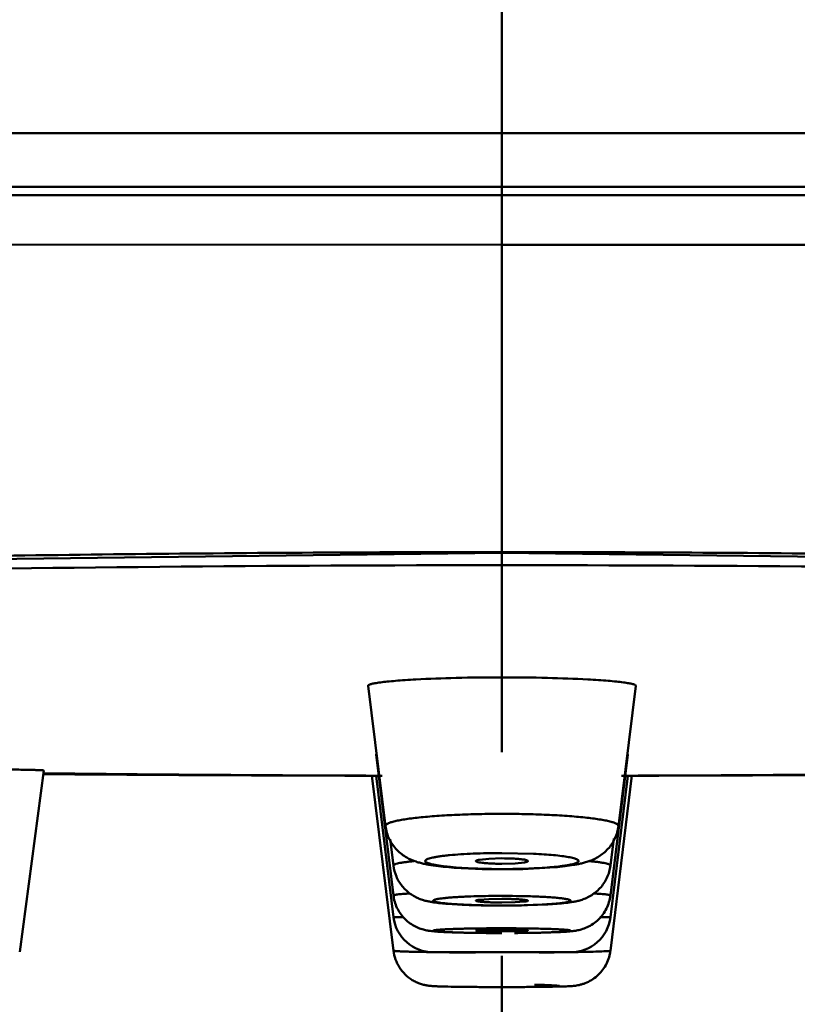
# Model space of a CAD drawing. Units: inches. Extents: x -40.3 to 39.2, y -10.1 to 67.4.
# Drawn here: x 7.9 to 8.3, y 51.3 to 51.8 of the extents above; entities that cross this region are included whole.
import ezdxf

# ---------------------------------------------------------------- set-up
doc = ezdxf.new("R2010")
doc.units = ezdxf.units.IN
doc.header["$LTSCALE"] = 1.21
doc.header["$MEASUREMENT"] = 0
doc.header["$PDMODE"] = 3
doc.header["$PDSIZE"] = 0.3125
doc.linetypes.add('CENTER', pattern=[0.6, 0.375, -0.075, 0.075, -0.075])
doc.layers.get('0').update_dxf_attribs({"linetype": 'CONTINUOUS'})
doc.layers.get('Defpoints').update_dxf_attribs({"linetype": 'CONTINUOUS'})
for name, color, linetype in [('Y2002-001-SHANGWAIKE_13', 7, 'CONTINUOUS'), ('Y2002-002--ZHUANGSHIBAN_8', 7, 'CONTINUOUS'), ('Y2002-004--MIANBAN_2', 7, 'CONTINUOUS'), ('Y2002-005--CHUSHUIWANG_2', 7, 'CONTINUOUS')]:
    doc.layers.add(name, color=color, linetype=linetype)
doc.styles.get("Standard").update_dxf_attribs({"font": 'cordiab.ttf', "height": 0.8})
doc.dimstyles.get("Standard").update_dxf_attribs({"dimtxt": 0.15625, "dimasz": 0.1875, "dimexe": 0.18, "dimexo": 0.0625, "dimgap": 0.09, "dimtad": 0, "dimtih": 1, "dimtoh": 1, "dimzin": 4, "dimdsep": 46, "dimtxsty": 'Standard', "dimcen": 0.09, "dimadec": 0, "dimazin": 0, "dimtp": 0.01, "dimtm": 0.01, "dimtfac": 1, "dimtofl": 0, "dimtmove": 0, "dimatfit": 3, "dimfxl": 1, "dimtolj": 1, "dimtzin": 4, "dimarcsym": 0})

# ---------------------------------------------------------------- blocks, each defined once
blk = doc.blocks.new('_Dot')
at = {"color": 0, "linetype": 'ByBlock', "lineweight": -2}
blk.add_line((-0.5, 0), (-1, 0), dxfattribs=at)
at = {"color": 0, "linetype": 'ByBlock', "const_width": 0.5}
blk.add_lwpolyline([(-0.25, 0, 1), (0.25, 0, 1)], format="xyb", close=True, dxfattribs=at)
blk = doc.blocks.new('*D0')
at = {"color": 0, "lineweight": -2, "transparency": 16777216}
for p, q in [((4.22702257317324, 51.60169755898973), (4.22702257317324, 47.60271861932097)), ((12.05830650042676, 51.60169755898973), (12.05830650042676, 47.60271861932097)), ((4.52702257317324, 48.10271861932097), (6.993580726284643, 48.10271861932097)), ((11.75830650042676, 48.10271861932097), (9.291748347315357, 48.10271861932097))]:
    blk.add_line(p, q, dxfattribs=at)
at = {"layer": 'Defpoints', "color": 0, "transparency": 16777216}
for p in [(4.22702257317324, 51.73919755898973), (12.05830650042676, 51.73919755898973), (12.05830650042676, 48.10271861932097)]:
    blk.add_point(p, dxfattribs=at)
at = {"color": 0, "lineweight": -2, "transparency": 16777216, "xscale": 0.3, "yscale": 0.3, "zscale": 0.3, "rotation": 180}
blk.add_blockref('_Dot', (4.22702257317324, 48.10271861932097), dxfattribs=at)
at = {"color": 0, "lineweight": -2, "transparency": 16777216, "xscale": 0.3, "yscale": 0.3, "zscale": 0.3}
blk.add_blockref('_Dot', (12.05830650042676, 48.10271861932097), dxfattribs=at)
at = {"color": 0, "lineweight": 50, "transparency": 16777216, "insert": (8.1426645368, 48.10271861932097), "char_height": 0.8, "attachment_point": 5}
blk.add_mtext('\\A1;{\\H1.25x;199}', dxfattribs=at)

msp = doc.modelspace()

# ---------------------------------------------------------------- linework, layer by layer
at = {"linetype": 'CENTER', "lineweight": 50}
msp.add_line((8.142664536749999, 54.31019116253538), (8.142664536749999, 50.11274401184301), dxfattribs=at)
at = {"layer": 'Y2002-001-SHANGWAIKE_13', "color": 7, "linetype": 'Continuous', "lineweight": 50}
for p, q in [((8.1426643721, 51.6992334918), (8.1426643735, 51.6728665768)), ((8.1426640881, 51.6728665775), (8.1426642111, 51.668766586))]:
    msp.add_line(p, q, dxfattribs=at)
for points in [[(4.9799410071, 51.673747943), (5.1900207636, 51.6735484519), (5.4534060381, 51.6728935154), (5.7530760302, 51.6719673886), (6.0835105236, 51.6709871966), (6.4413882287, 51.6701333334), (6.8256373368, 51.6695117034), (7.237995114299999, 51.66911954859999), (7.681768592, 51.6688668311), (8.1426642111, 51.668766586)], [(8.1426643644, 51.6687665859), (8.5751365016, 51.6688558195), (9.000940833, 51.6690858107), (9.4049103832, 51.669447203), (9.788000888, 51.6700243317), (10.1502187787, 51.6708484414), (10.4898674517, 51.671835257), (10.802776316, 51.6728074374), (11.0815784211, 51.6735231064), (11.3053883916, 51.6737479379)]]:
    msp.add_lwpolyline(points, dxfattribs=at)
for points, knots in [([(4.9528035341, 51.69567114), (5.0621710851, 51.6956548096), (5.2328713541, 51.6959066961), (5.467873774199999, 51.6963117865), (5.6598134486, 51.6966382484), (5.8580370732, 51.6970780712), (6.1294163301, 51.6977302851), (6.4732878563, 51.6982499299), (6.8191341724, 51.6986416585), (7.0971759688, 51.6988477963), (7.375826927, 51.6990209697), (7.7243437711, 51.69917021609999), (8.0032069068, 51.699238593), (8.1426643721, 51.6992334918)], [0, 0, 0, 0, 0.1028578979, 0.1605400849, 0.2210152258, 0.2833734019, 0.3469657188, 0.4762424769, 0.6067777126, 0.6722271606, 0.7377350461, 0.8688431673999999, 1, 1, 1, 1]), ([(8.1426643721, 51.6992334918), (8.2123968136, 51.69923758180001), (8.3518575775, 51.6992134646), (8.630727472, 51.6991461646), (8.9791089628, 51.6989872292), (9.3272510416, 51.69875563359999), (9.605288079600001, 51.6984943193), (9.8130703695, 51.6982374679), (10.0198267995, 51.6979217147), (10.2248929718, 51.6975617534), (10.4272713208, 51.6971302783), (10.6254718272, 51.6967239545), (10.8173971058, 51.6963646414), (11.0002745605, 51.6959968663), (11.1710018062, 51.695724309), (11.2803906227, 51.6956624484), (11.3325255394, 51.69567114)], [0, 0, 0, 0, 0.0655818972, 0.1311599203, 0.2622712885, 0.3932274048, 0.4585803039, 0.5237593978, 0.5886424317, 0.6530306104, 0.7166201204000001, 0.7789754504999999, 0.8394344165000001, 0.8971221308, 0.9509682048, 1, 1, 1, 1]), ([(4.9794610752, 51.6769579797), (5.0313833759, 51.6769586066), (5.140317747799999, 51.676890163), (5.3102412355, 51.6765865588), (5.492091260800001, 51.67618052850001), (5.6827236961, 51.67568367600001), (5.8794334316, 51.6751844967), (6.08016434, 51.6747115021), (6.2834609326, 51.6742455355), (6.4539912546, 51.6739707754), (6.5910062834, 51.6737858386), (6.728486337000001, 51.6736078339), (6.9005872263, 51.6734105642), (7.1073131079, 51.6732466079), (7.3832682565, 51.6730723895), (7.7284048434, 51.672916421), (8.0045617614, 51.6728714309), (8.1426640881, 51.6728665775)], [0, 0, 0, 0, 0.04924335110000001, 0.1033138525, 0.1611564657, 0.2217111873, 0.284111152, 0.3477174926, 0.4120858427, 0.4769190843, 0.5094494414, 0.5420316515, 0.607305915, 0.6726708287000001, 0.7380914967000001, 0.8690231118, 1, 1, 1, 1]), ([(8.1426644874, 51.6728665774), (8.280743471900001, 51.6728678022), (8.5568533394, 51.6729199419), (8.901930095700001, 51.6730682655), (9.1778370104, 51.6732498182), (9.384525889199999, 51.67340823520001), (9.59089148, 51.6736221135), (9.7966984841, 51.6739486424), (10.0015482686, 51.67425522609999), (10.204822516, 51.6746739829), (10.4055857927, 51.67518361939999), (10.6023754824, 51.6756904287), (10.7931363912, 51.6761731395), (10.9750801194, 51.6766004633), (11.1450821023, 51.6768851607), (11.2540448055, 51.6769548897), (11.3059848033, 51.67695749310001)], [0, 0, 0, 0, 0.1309498939, 0.2618541702, 0.3272602883, 0.3926116451, 0.4578716512, 0.5229712121, 0.5877929676, 0.6521451488000001, 0.7157507001000001, 0.7781913424, 0.8387751025, 0.8966631023999999, 0.9507416916, 1, 1, 1, 1])]:
    msp.add_open_spline(points, degree=3, knots=knots, dxfattribs=at)
at = {"layer": 'Y2002-002--ZHUANGSHIBAN_8', "color": 7, "linetype": 'Continuous', "lineweight": 50}
for p, q in [((8.142665022100001, 51.6444472283), (8.1426644824, 51.668766586)), ((7.6255057926, 51.6446044129), (8.1426644639, 51.6444473538)), ((8.1426644639, 51.6444473538), (8.6513774889, 51.6445996384)), ((8.1426644639, 51.6444473538), (8.1426644709, 51.4935199481)), ((8.1426648093, 51.4932086725), (8.1426647997, 51.4935211857))]:
    msp.add_line(p, q, dxfattribs=at)
for points in [[(5.698369254199999, 51.4297771762), (6.0290502136, 51.4322413383), (6.4104280125, 51.440718768), (6.822553639, 51.4553836116), (7.2571345031, 51.4731332187), (7.705551491900001, 51.4877086579), (8.1426645981, 51.4932086725)], [(8.1426648093, 51.4932086725), (8.578305671699999, 51.4877439858), (9.026748384600001, 51.4731895547), (9.4613937061, 51.45543914020001), (9.8736149593, 51.44075672859999), (10.2551140393, 51.4322584234), (10.5869598221, 51.4297771763)]]:
    msp.add_lwpolyline(points, dxfattribs=at)
for points, knots in [([(6.7839842009, 51.4539538859), (6.838017201900001, 51.4561051222), (6.947094979, 51.46059305510001), (7.112089986799999, 51.4675250518), (7.2797237166, 51.4743144905), (7.5072856906, 51.4827237746), (7.7369894643, 51.4893201356), (7.9682390853, 51.4928904666), (8.084473265, 51.493521116), (8.142664607999999, 51.4935211856)], [0, 0, 0, 0, 0.1193408478, 0.2409291445, 0.3644517502, 0.4895972446, 0.7434826241, 0.8715765062, 1, 1, 1, 1]), ([(8.1426647997, 51.4935211857), (8.2011927185, 51.49352212350001), (8.318097381900001, 51.4928836171), (8.493055355700001, 51.4901629085), (8.6670733411, 51.4859186364), (8.8396988059, 51.4804503685), (9.0104898656, 51.4741287335), (9.2333144126, 51.4650741059), (9.3991534636, 51.4580081008), (9.5087870675, 51.453657625)], [0, 0, 0, 0, 0.1284622609, 0.2565908239, 0.3840542758, 0.5105216564, 0.6356720836, 0.7591770713, 1, 1, 1, 1])]:
    msp.add_open_spline(points, degree=3, knots=knots, dxfattribs=at)
at = {"layer": 'Y2002-004--MIANBAN_2', "color": 7, "linetype": 'Continuous', "lineweight": 50}
for p, q in [((8.1426644576, 51.4932086707), (8.1426642652, 51.48709051140001)), ((8.1426645249, 51.4320055881), (8.1426645232, 51.48708862270001)), ((8.0823376915, 51.38369810020001), (8.0808452102, 51.3837031007)), ((8.0838994237, 51.3836929903), (8.0823376915, 51.38369810020001)), ((8.2014296498, 51.3836929903), (8.202991382, 51.38369810020001)), ((8.202991382, 51.38369810020001), (8.2044838634, 51.3837031007))]:
    msp.add_line(p, q, dxfattribs=at)
for centre, radius, start, end in [((8.160073067799999, 73.9973502585), 22.6137859465, 269.385528697, 269.799262664), ((8.1568025146, 83.5288833975), 32.1453041187, 269.5735841066, 269.8646065228), ((8.1252559097, 73.99736968170001), 22.6138053699, 270.2007374071001, 270.614473251), ((8.1285264854, 83.5289051627), 32.145325884, 270.1353935166, 270.4264173561)]:
    msp.add_arc(centre, radius, start, end, dxfattribs=at)
for points, knots in [([(5.717462666699999, 51.4283587783), (5.758122911, 51.4283587267), (5.841291302799999, 51.42857495720001), (5.968710193300001, 51.4295868972), (6.1013558874, 51.4313320206), (6.238907322699999, 51.4338488349), (6.381030991499999, 51.43717712399999), (6.527380956900001, 51.44133467020001), (6.6776013574, 51.4462826592), (6.8313297655, 51.4518957068), (6.988201096699999, 51.4579502201), (7.2025746103, 51.46630531970001), (7.475578129700001, 51.4762286317), (7.8074528212, 51.4848852354), (8.0305691371, 51.4870940833), (8.1426645233, 51.48709051140001)], [0, 0, 0, 0, 0.0502790161, 0.102842876, 0.1575659414, 0.2143174356, 0.2729618275, 0.3333584535, 0.3953609206, 0.4588192569, 0.5235799799, 0.5894867970000001, 0.7241074083, 0.8613868209000001, 1, 1, 1, 1]), ([(8.1426645232, 51.48709051220001), (8.2547601024, 51.4870940842), (8.4778768202, 51.4848852438), (8.8097521623, 51.4762285399), (9.0827561949, 51.46630534810001), (9.2971300126, 51.4579501293), (9.4540012931, 51.451895617), (9.6077293704, 51.4462826326), (9.7579490832, 51.4413346118), (9.9042983167, 51.4371771252), (10.0464214729, 51.4338488356), (10.1839727822, 51.4313320299), (10.3166185596, 51.4295868936), (10.444037604, 51.4285749613), (10.5272061084, 51.4283587239), (10.56786641, 51.4283587779)], [0, 0, 0, 0, 0.138613416, 0.2758930847, 0.4105140059, 0.4764208816, 0.5411816141, 0.6046398172, 0.666641994, 0.7270381925, 0.7856823931, 0.8424338704000001, 0.8971569860999999, 0.9497209137, 1, 1, 1, 1])]:
    msp.add_open_spline(points, degree=3, knots=knots, dxfattribs=at)
at = {"layer": 'Y2002-005--CHUSHUIWANG_2', "color": 7, "linetype": 'Continuous', "lineweight": 50}
for p, q in [((8.0854287628, 51.3589040076), (8.0769098947, 51.4278988003)), ((8.1999003107, 51.3589040076), (8.2084192188, 51.4278991243)), ((8.0893615037, 51.3248661321), (8.0808479106, 51.3941609079)), ((8.1959675699, 51.3248661321), (8.204481162, 51.39416090020001)), ((7.9057210531, 51.2972254268), (7.9175820256, 51.3862552829)), ((8.089361114199999, 51.2977715935), (8.0788016128, 51.3837585358)), ((8.0893609911, 51.3142673298), (8.0808406639, 51.38365982640001)), ((8.0823721328, 51.38365982640001), (8.0808406639, 51.38365982640001)), ((8.195967959299999, 51.2977715935), (8.2065274608, 51.3837585358)), ((8.1959680824, 51.3142673298), (8.2044884097, 51.38365982640001)), ((8.2044884097, 51.38365982640001), (8.2029569408, 51.38365982640001)), ((8.0893629795, 51.3395311719), (8.0877690041, 51.3524809588)), ((8.1959660941, 51.3395311719), (8.1976171024, 51.3529443061)), ((8.1426645368, 51.3457309709), (8.1581416599, 51.3453835032)), ((8.1362187305, 51.34294542430001), (8.1315957022, 51.3424608824)), ((8.1426645368, 51.3431275779), (8.1362187305, 51.34294542430001)), ((8.1426645368, 51.3404526369), (8.1491103431, 51.3406347905)), ((8.1491103431, 51.3406347905), (8.1537333714, 51.3411193325)), ((8.1687678108, 51.3387517143), (8.1556183717, 51.3379680674)), ((8.129687341799999, 51.3379685604), (8.1192188714, 51.3385349583)), ((8.1230637521, 51.3203310084), (8.1162779881, 51.32073692100001)), ((8.1362187305, 51.3230904767), (8.1315957022, 51.3227671204)), ((8.1426645368, 51.3232120359), (8.1362187305, 51.3230904767)), ((8.1426645368, 51.3214269292), (8.1491103431, 51.3215484884)), ((8.1491103431, 51.3215484884), (8.1537333714, 51.32187184470001)), ((8.162360494400001, 51.32040650939999), (8.1491980424, 51.32000873680001)), ((8.1651863725, 51.3204816472), (8.155297362799999, 51.3200798283)), ((8.0893609911, 51.3142673298), (8.0942898525, 51.3142673298)), ((8.1907940813, 51.3142673298), (8.1959680824, 51.3142673298)), ((8.1315957022, 51.3078228643), (8.129870384, 51.3075971487)), ((8.1426645368, 51.3080454576), (8.1315957022, 51.3078228643)), ((8.1426645368, 51.30715236029999), (8.1537333714, 51.3073749536)), ((8.1537333714, 51.3073749536), (8.1554586799, 51.3075970038)), ((8.108899725499999, 51.2969814163), (8.176429348, 51.2969814163)), ((8.1951582811, 51.2976120467), (8.195965684099999, 51.2977715936))]:
    msp.add_line(p, q, dxfattribs=at)
for centre, radius, start, end in [((8.142616738400001, 50.9931523701), 0.3525786041, 89.9922325194, 91.203905978), ((8.1426306301, 51.7064543244), 0.3687130144, 267.9882777197, 270.0052688141), ((8.1426640397, 51.71134328319999), 0.3736019716, 270.0000761435, 271.1618035059), ((8.1427123352, 51.6904278446), 0.3525786039, 269.9922325192, 271.2039059784), ((8.1432609213, 51.68470719720001), 0.3469592637, 271.1524422196, 272.0411028175), ((8.1426242071, 50.8511181678), 0.4735565783, 89.99512050110002, 90.78563630200001), ((8.1427228428, 50.8662942179), 0.4583805301, 88.2549358953, 90.0072880238), ((8.1426749709, 51.8152548674), 0.4953386815, 269.9987930453, 270.7662712053), ((8.142704866399999, 51.7935207972), 0.4735565781, 269.9951205009, 270.7856363021), ((8.1434655875, 51.7639349462), 0.4440127887, 270.7528230847, 271.5269628758), ((8.1088992861, 51.31666645569999), 0.0196850394, 187.0003609885, 270.0012789681), ((8.1764297875, 51.31666645569999), 0.0196850394, 269.9987210319, 352.9996390115), ((8.1363119992, 51.85384083029999), 0.5473795221, 268.2216748888, 268.8666270866), ((8.142631116699999, 50.3597839355), 0.9489933479000001, 89.99798224979999, 90.36822173879999), ((8.1427239601, 50.3931937175), 0.9155835673, 89.1230097769, 90.00371861549999), ((8.1428935663, 50.9902379953), 0.3178075449, 88.9057832665, 90.04129047459999), ((8.1449062313, 52.025009767), 0.7185801671, 270.3102143252, 271.3692967442), ((8.146353794400001, 51.972097476), 0.665666051, 270.6468378859, 271.4170183996), ((8.1382380335, 53.51029247029999), 2.2134361025, 269.421470575, 269.6426650853), ((8.1411604335, 53.9382427485), 2.641396296, 269.637168998, 269.7515502775), ((8.146368794299999, 53.59872562189999), 2.301872045, 270.3615839704001, 270.5742803680001), ((8.1764750574, 51.3001582989), 0.0196380794, 348.383301929, 353.0198940772), ((8.139937168, 52.7022710148), 1.4223654123, 269.3741542289, 269.7045266379), ((8.1421433434, 53.0561522597), 1.7762533696, 269.6922306208, 269.8191580172), ((8.1426321711, 53.1783684394), 1.8984674044, 269.8179142939, 270.0009767964), ((8.1426729953, 53.2054158342), 1.9255178052, 269.9997483077, 270.2272707143), ((8.144332801200001, 52.820104533), 1.540202957, 270.2223821526, 270.666159733)]:
    msp.add_arc(centre, radius, start, end, dxfattribs=at)
for points, knots in [([(8.0769140426, 51.4278870158), (8.0769051732, 51.4279582661), (8.0769654673, 51.42808362060001), (8.0771053426, 51.42820235600001), (8.077346776599999, 51.4283536634), (8.0777787563, 51.428529143), (8.078444599700001, 51.4287298479), (8.0793027925, 51.4289311524), (8.0803501352, 51.4291334651), (8.0815839715, 51.4293349254), (8.0835896078, 51.4296175633), (8.0865360143, 51.4299529848), (8.0905716692, 51.430320971), (8.0952338562, 51.43066719319999), (8.098546064099999, 51.4308684796), (8.1002971204, 51.43096533439999)], [0, 0, 0, 0, 0.009047218000000001, 0.0153581229, 0.0233182095, 0.044729475, 0.0738895283, 0.1109099347, 0.1557401311, 0.2082830554, 0.2684200355, 0.4109443005, 0.5818853705, 0.7790200216, 1, 1, 1, 1]), ([(8.1002971204, 51.43096533439999), (8.1068961609, 51.43133034229999), (8.121017390599999, 51.4318412654), (8.1351456919, 51.4320056114), (8.1426645368, 51.4320055883)], [0, 0, 0, 0, 0.4678043918, 1, 1, 1, 1]), ([(8.1426645368, 51.4320055883), (8.1501432606, 51.4320056113), (8.1642058727, 51.4318427145), (8.178261521, 51.4313372791), (8.1848351833, 51.4309763106)], [0, 0, 0, 0, 0.53182833, 1, 1, 1, 1]), ([(8.1848351833, 51.4309763106), (8.1865997872, 51.4308794139), (8.189938096599999, 51.4306778639), (8.194637584199999, 51.430330829), (8.1987066091, 51.4299617114), (8.201678028, 51.4296251742), (8.2037012047, 51.4293415747), (8.2049461613, 51.4291393779), (8.2060030745, 51.4289362852), (8.2068691587, 51.428734181), (8.2075411776, 51.4285325767), (8.2079772156, 51.4283563005), (8.2082211104, 51.4282042557), (8.2083623732, 51.42808507260001), (8.208423696699999, 51.4279590636), (8.2084149292, 51.4278873488)], [0, 0, 0, 0, 0.22086107, 0.4179483758, 0.5888878939, 0.7314454305, 0.7916128834999999, 0.8441895654000001, 0.8890520956, 0.9260986126, 0.955274354, 0.9766968025, 0.9846600743, 0.9909708226999999, 1, 1, 1, 1]), ([(8.0808505607, 51.394160791), (8.0808501315, 51.3941642373), (8.0808566096, 51.39418684), (8.0808818889, 51.39419473939999), (8.080899118, 51.39420161899999)], [0, 0, 0, 0, 0.1576842302, 1, 1, 1, 1]), ([(8.2044299599, 51.39420165569999), (8.2044375227, 51.3941986323), (8.204455795, 51.3941907137), (8.204480177799999, 51.3941741555), (8.2044785118, 51.3941607825)], [0, 0, 0, 0, 0.3767024837, 1, 1, 1, 1]), ([(7.897982265900001, 51.3867827955), (7.8994513316, 51.386763902), (7.9022249477, 51.386725727), (7.906125684400001, 51.3866629662), (7.9090503867, 51.3866072544), (7.9111146116, 51.3865611979), (7.9124459214, 51.3865280304), (7.913627749700001, 51.386494797), (7.914657676799999, 51.3864616065), (7.9155335035, 51.3864285921), (7.916252758200001, 51.3863959325), (7.916753619700001, 51.3863673562), (7.9170737217, 51.3863439104), (7.9172544079, 51.3863274909), (7.9173917401, 51.3863126347), (7.917495204600001, 51.3862953698), (7.9175467727, 51.3862849541), (7.917581642999999, 51.3862687507), (7.9175802891, 51.3862609733)], [0, 0, 0, 0, 0.2246931287, 0.4242284192, 0.5966437411, 0.6720685137000001, 0.7400030623, 0.8003134282, 0.852884196, 0.8976003754, 0.9343477854000001, 0.9630139977, 0.974282842, 0.9834919190000001, 0.9906360461, 0.9957263884, 0.9987926559, 1, 1, 1, 1]), ([(8.0854311587, 51.3589040112), (8.0853690804, 51.3594089207), (8.086167419199999, 51.3599902896), (8.087018898, 51.3603921684), (8.0877577754, 51.3606808207), (8.0886170971, 51.3609580869), (8.0900225715, 51.3613472831), (8.0920994505, 51.3618053821), (8.0949644271, 51.3623058299), (8.0982949391, 51.3627759279), (8.1020580221, 51.36321163), (8.1062170938, 51.3636074567), (8.1124337205, 51.3640906055), (8.1208741522, 51.3645554153), (8.1315550962, 51.36488863850001), (8.138916742200001, 51.36496448850001), (8.1426645368, 51.36496448850001)], [0, 0, 0, 0, 0.0262160391, 0.0375133155, 0.050934624, 0.0665017207, 0.08421287470000001, 0.1259961718, 0.1760830846, 0.2340470514, 0.2993133722, 0.3712890095, 0.4493375676, 0.6206357954, 0.8068603883, 1, 1, 1, 1]), ([(8.1426645368, 51.36496448850001), (8.1464124098, 51.36496448850001), (8.1537740552, 51.3648886387), (8.1644547966, 51.3645554145), (8.1728948562, 51.3640906538), (8.1791111563, 51.36360752180001), (8.18327014, 51.3632117101), (8.1870332656, 51.3627760553), (8.190363838, 51.3623060087), (8.1932288919, 51.361805495), (8.1953058824, 51.3613473899), (8.1967115477, 51.3609581963), (8.1975710247, 51.3606809219), (8.1983100147, 51.3603922712), (8.1991615848, 51.359990334), (8.1999599123, 51.3594089759), (8.1998979271, 51.3589040129)], [0, 0, 0, 0, 0.1931436469, 0.3793641608, 0.5506519944, 0.6286957304, 0.7006697184, 0.7659379281, 0.8239035749, 0.8739895784, 0.9157765918, 0.9334906922, 0.9490605812, 0.9624838943, 0.9737818115000001, 1, 1, 1, 1]), ([(8.1192188714, 51.3385349583), (8.1174188929, 51.3386696301), (8.1140110405, 51.3389666934), (8.1098752296, 51.3394702141), (8.1068388371, 51.33995896779999), (8.104712428500001, 51.3403641726), (8.102610469, 51.3408453131), (8.0996026693, 51.3417395192), (8.0964362618, 51.3430749075), (8.0933260954, 51.3451365869), (8.090987933600001, 51.3471935338), (8.0889069406, 51.34967421189999), (8.0872305203, 51.3525161852), (8.086019366, 51.3556173806), (8.0855672471, 51.3578010617), (8.0854315602, 51.3589039097)], [0, 0, 0, 0, 0.1250318937, 0.2369220295, 0.2885056039, 0.338039308, 0.3868549839, 0.4377827123, 0.555378071, 0.6230547654999999, 0.6954962224, 0.7703621909, 0.846379757, 0.9230303826, 1, 1, 1, 1]), ([(8.1999003384, 51.3589042285), (8.1997727626, 51.3578664035), (8.1993533181, 51.3558103798), (8.1982629324, 51.3528707201), (8.1967426594, 51.3501501648), (8.194828429500001, 51.347749467), (8.1926671119, 51.3457069663), (8.1904053115, 51.3440414534), (8.1881411517, 51.3427694704), (8.1859459299, 51.3418468249), (8.1838482137, 51.3411743933), (8.1818393674, 51.3406379048), (8.1798657961, 51.3402057177), (8.1771265174, 51.3397183596), (8.173426102899999, 51.339207847), (8.1703779634, 51.3388949203), (8.1687678108, 51.3387517143)], [0, 0, 0, 0, 0.0771691591, 0.154119377, 0.2305511707, 0.306160282, 0.3798086608, 0.4494175067, 0.5129388153, 0.571003126, 0.624844055, 0.6753967098999999, 0.7244084626, 0.7738978391, 0.880699888, 1, 1, 1, 1]), ([(8.1426645368, 51.3378492439), (8.1403727774, 51.3378492439), (8.1358539918, 51.33789318140001), (8.129263762699999, 51.33808351890001), (8.1231192174, 51.3383949888), (8.1183834165, 51.3387569961), (8.1149796053, 51.33910684), (8.1127618909, 51.3393813611), (8.1107957829, 51.3396752007), (8.1090966279, 51.3399853619), (8.1076781273, 51.3403076419), (8.1065530762, 51.34064040520001), (8.105809004, 51.3409412195), (8.1053769048, 51.3412013945), (8.105113056799999, 51.34141393229999), (8.1049401372, 51.3416817391), (8.1049826801, 51.3419551467), (8.1051007095, 51.3421418519), (8.1052949727, 51.3423215506), (8.105693577, 51.3425812404), (8.1063986258, 51.3428837675), (8.1074737225, 51.3432178671), (8.108842017899999, 51.343542863), (8.1104933779, 51.343855421), (8.1124163276, 51.3441514633), (8.114594846000001, 51.3444290666), (8.1179554746, 51.3447855654), (8.1226479313, 51.34515470270001), (8.128739617, 51.345474435), (8.1330040114, 51.3456066487), (8.1352088584, 51.3456531436)], [0, 0, 0, 0, 0.09931675279999999, 0.1958235576, 0.2856970218, 0.3659193556000001, 0.4016207053, 0.4339749726, 0.4627526593, 0.4877591120000001, 0.5088126756, 0.5257595978, 0.5385656415, 0.5434849759, 0.5474957751, 0.5533744051, 0.5560173352000001, 0.5590423901, 0.5627808166, 0.5674087299, 0.5795975968, 0.5958558286, 0.6161809536999999, 0.6404998386999999, 0.6686772473, 0.7004825570000001, 0.7356646369, 0.8151234129, 0.9044284754, 1, 1, 1, 1]), ([(8.1581416599, 51.3453835032), (8.1598770519, 51.34530200930001), (8.1631766231, 51.34511557850001), (8.1678275482, 51.3447457543), (8.1718556716, 51.3443092309), (8.1751651963, 51.343815), (8.1774320725, 51.3433437492), (8.1788177845, 51.3429217672), (8.1795361262, 51.3426293362), (8.179989966499999, 51.3423640059), (8.1802251004, 51.3421383769), (8.1803293446, 51.3419804136), (8.1803736004, 51.3418162472), (8.180351425, 51.34165046770001), (8.180266131, 51.3414903469), (8.1800557648, 51.34126281850001), (8.1796279725, 51.3409968841), (8.1789421523, 51.3407046674), (8.1780360635, 51.3404163208), (8.176915491699999, 51.34013429220001), (8.175584220700001, 51.339861085), (8.1740493932, 51.33959926510001), (8.1723199137, 51.3393502913), (8.1696592762, 51.3390242112), (8.1659306936, 51.3386687744), (8.1610426375, 51.3383316869), (8.155707020700001, 51.3380764573), (8.152015026900001, 51.3379670282), (8.1501202151, 51.3379270712)], [0, 0, 0, 0, 0.0969665917, 0.1844400528, 0.2603859505, 0.3230562112, 0.3711705578, 0.3894452287, 0.4038070627000001, 0.4144335065, 0.4185002165, 0.4218990275, 0.4248737016, 0.4277816232, 0.4310067864, 0.4348426331, 0.4449564006, 0.458774946, 0.4764386590999999, 0.4979488348, 0.5232532322, 0.5522692171, 0.5848407596, 0.620769032, 0.7018737946, 0.7938554854000001, 0.8942187201999999, 1, 1, 1, 1]), ([(8.0893652446, 51.33953117319999), (8.089359223999999, 51.3395803528), (8.0893806624, 51.3396946802), (8.0895026893, 51.3398450668), (8.089699162899999, 51.3399891016), (8.089974891699999, 51.3401319092), (8.0903309995, 51.34027422819999), (8.0909629548, 51.3404786639), (8.09195691, 51.3407205672), (8.0933865447, 51.3409902196), (8.0951219328, 51.3412527578), (8.0971534223, 51.3415061053), (8.0986069447, 51.341657887), (8.0993811037, 51.3417329638)], [0, 0, 0, 0, 0.0142029676, 0.0314905266, 0.05429674139999999, 0.083716474, 0.1202541614, 0.1641299693, 0.2740103322, 0.4131874305, 0.5810970261999999, 0.7770397823999999, 1, 1, 1, 1]), ([(8.1162779881, 51.32073692100001), (8.1150133733, 51.3208330016), (8.1126251636, 51.3210408867), (8.1097030058, 51.32139322760001), (8.10749555, 51.3217604764), (8.105800786, 51.3220951468), (8.1039658194, 51.3225810321), (8.1019470151, 51.32330129010001), (8.0997743992, 51.32430622729999), (8.0968030456, 51.3261445493), (8.0934571038, 51.329280576), (8.0905669342, 51.3340563804), (8.0895902961, 51.3376891132), (8.0893631243, 51.3395309897)], [0, 0, 0, 0, 0.1054430278, 0.1992900667, 0.24460439, 0.2914713385, 0.3428683645, 0.402265805, 0.4694677925, 0.5414898913, 0.6921046366, 0.8457061344, 1, 1, 1, 1]), ([(8.1315957022, 51.3424608824), (8.1313416444, 51.3424149907), (8.1309865433, 51.3423430256), (8.1305535191, 51.3422231425), (8.130307119, 51.3421394888), (8.1301132438, 51.3420516061), (8.129953071100001, 51.3419570453), (8.129863161900001, 51.3418410341), (8.12987127, 51.341773756)], [0, 0, 0, 0, 0.4032039137, 0.5653781365999999, 0.7010049467, 0.8102793828, 0.8941660694, 1, 1, 1, 1]), ([(8.12987127, 51.341773756), (8.1298772961, 51.3417237533), (8.129963160700001, 51.3416116506), (8.1303043076, 51.34142329350001), (8.1310282583, 51.34121761279999), (8.1322063676, 51.3410056787), (8.1337811487, 51.3408166678), (8.1356921416, 51.34065857020001), (8.1378699911, 51.3405418695), (8.1402246065, 51.3404694991), (8.1418432045, 51.340452637), (8.1426645368, 51.3404526369)], [0, 0, 0, 0, 0.011630248, 0.0297939716, 0.0902371417, 0.1833985844, 0.3067994079, 0.4560366494, 0.6262443822, 0.8103366051, 1, 1, 1, 1]), ([(8.1554577788, 51.3417733662), (8.155471658, 51.341887009), (8.155232187100001, 51.3420561653), (8.1549154488, 51.3421796417), (8.1544917277, 51.3423060362), (8.1539658319, 51.3424212065), (8.153325542000001, 51.34253358439999), (8.1525823644, 51.3426383193), (8.1514052513, 51.342774513), (8.1497316645, 51.3429154184), (8.1466966171, 51.3430808602), (8.144307513400001, 51.3431275779), (8.1426645368, 51.3431275779)], [0, 0, 0, 0, 0.02639961, 0.051140733, 0.08435561779999999, 0.126039359, 0.176037337, 0.233940142, 0.2991710043, 0.4492203764, 0.6211459124, 1, 1, 1, 1]), ([(8.1537333714, 51.3411193325), (8.1539771864, 51.3411633739), (8.1544029942, 51.3412506269), (8.1548880987, 51.3413869577), (8.1551776451, 51.3415089001), (8.1553445614, 51.34160250479999), (8.1554491708, 51.34170288449999), (8.1554577788, 51.3417733662)], [0, 0, 0, 0, 0.3931517214, 0.6887813383, 0.7999479920999999, 0.8873271962999999, 1, 1, 1, 1]), ([(8.195964359500001, 51.3395342895), (8.195837342, 51.338507068), (8.1954233156, 51.3364689457), (8.1943372254, 51.333548823), (8.1928118373, 51.3308412695), (8.190906137899999, 51.3284123424), (8.188672073, 51.326343946), (8.1862327344, 51.3247124837), (8.183812382200001, 51.3234797953), (8.181555217, 51.3226136187), (8.179500494500001, 51.3220678072), (8.1769900463, 51.3216060153), (8.173802096900001, 51.3211512655), (8.169665857, 51.3207638355), (8.1667488116, 51.3205705913), (8.1651863725, 51.3204816472)], [0, 0, 0, 0, 0.0776406958, 0.1552717035, 0.2327876655, 0.3098188588, 0.385947007, 0.4601497096, 0.5292280408, 0.5893147878, 0.6411492207, 0.6884549546, 0.7807219973, 0.8826086777, 1, 1, 1, 1]), ([(8.1856233376, 51.3417641058), (8.186421445, 51.3416883682), (8.187920390499999, 51.3415351053), (8.1900159052, 51.341278983), (8.1918068966, 51.3410131296), (8.1932829934, 51.3407397637), (8.1943097484, 51.34049434), (8.1949630413, 51.3402868078), (8.1953313215, 51.3401423245), (8.1956166327, 51.3399973533), (8.1958200436, 51.3398511691), (8.1959469039, 51.3396986991), (8.1959698989, 51.3395820205), (8.195963925700001, 51.3395319735)], [0, 0, 0, 0, 0.2228860516, 0.4188822936, 0.5868880747, 0.7261799903, 0.8361698786, 0.8800878955, 0.9166501395000001, 0.9460626542, 0.9688165902, 0.9859872244, 1, 1, 1, 1]), ([(8.0893637683, 51.3248662031), (8.089356804500001, 51.3249237032), (8.089483876900001, 51.3250073881), (8.0896487185, 51.3250693321), (8.0898756367, 51.3251350187), (8.0901602621, 51.3251970329), (8.0906711003, 51.3252890011), (8.091468403, 51.3253968159), (8.0926143017, 51.3255182307), (8.0940053939, 51.3256370868), (8.0956358682, 51.3257529954), (8.0968022626, 51.3258230274), (8.097424247000001, 51.3258578388)], [0, 0, 0, 0, 0.0212333038, 0.0418092442, 0.0699051659, 0.105717603, 0.1493272994, 0.259796148, 0.4007915104999999, 0.5716404973, 0.7716265574, 1, 1, 1, 1]), ([(8.1193253647, 51.30672494180001), (8.117865744, 51.30677132890001), (8.1151893365, 51.3068710068), (8.1119843649, 51.30703684149999), (8.1097403781, 51.307208918), (8.1081883498, 51.3073550878), (8.106857145800001, 51.3075222422), (8.1056724043, 51.3077355715), (8.104607341, 51.3079638613), (8.1034194563, 51.3082814725), (8.102139149, 51.30871200399999), (8.1008062357, 51.3092669229), (8.0990013706, 51.3101673379), (8.0968458583, 51.3115790372), (8.093770809199999, 51.3143645952), (8.0907902099, 51.318726212), (8.089615482000001, 51.3227995248), (8.089360902300001, 51.324866575)], [0, 0, 0, 0, 0.1124518279, 0.2062323095, 0.2470960506, 0.2857422125, 0.3262704599, 0.3503554106, 0.3784177163, 0.4101253756, 0.4449862171, 0.4823501794, 0.5212096124, 0.6001941238, 0.6798402467, 0.8396284116, 1, 1, 1, 1]), ([(8.1426645368, 51.3199642208), (8.140609057, 51.3199642208), (8.1365566127, 51.31999054649999), (8.1306469645, 51.3201047068), (8.1259376909, 51.3202639595), (8.122427303, 51.32043012689999), (8.1200393774, 51.3205668882), (8.1178437209, 51.32071795229999), (8.1158585479, 51.3208823142), (8.114099812000001, 51.321058305), (8.112581320599999, 51.3212436846), (8.1113160751, 51.3214368174), (8.110427574, 51.3216114505), (8.1098540883, 51.3217607978), (8.1095268401, 51.3218642473), (8.1092651418, 51.3219709426), (8.1090490291, 51.3220873276), (8.1088755775, 51.32224981020001), (8.108926128, 51.322432961), (8.1090400366, 51.3225403245), (8.109215366799999, 51.3226458241), (8.1094604998, 51.3227500215), (8.1097742801, 51.3228543163), (8.110157169299999, 51.32295787939999), (8.110608104299999, 51.3230605315), (8.11134124, 51.3232038071), (8.1124219598, 51.3233735747), (8.1139099107, 51.323560172), (8.1156415689, 51.32373687859999), (8.1176025195, 51.3239025518), (8.119776590399999, 51.3240554898), (8.122147120800001, 51.3241942675), (8.1256401667, 51.3243626823), (8.1303211985, 51.32452489550001), (8.1341512615, 51.32460299020001), (8.1361310311, 51.3246302283)], [0, 0, 0, 0, 0.1001681154, 0.1974822987, 0.2880364196, 0.3297814109, 0.3687406161, 0.4045938522, 0.4370307895, 0.4658097496, 0.4907237622, 0.5115722122, 0.5281683455, 0.5348344309, 0.5404178372, 0.5449374025, 0.5484342925, 0.5528098345, 0.5546235817, 0.5570004228000001, 0.5602771732999999, 0.5645785986999999, 0.5699443876, 0.5763850918, 0.5838988903, 0.5924778795000001, 0.6127836599, 0.6371947315, 0.6655502602000001, 0.6976033362, 0.7330930827, 0.7717564751, 0.813320048, 0.9035122790000001, 1, 1, 1, 1]), ([(8.1566816326, 51.32446215939999), (8.1579773981, 51.324421002), (8.1604658539, 51.32432858390001), (8.1640238336, 51.3241519381), (8.1672155261, 51.3239458469), (8.1696211248, 51.3237446111), (8.171322825299999, 51.3235673142), (8.1724212097, 51.3234351771), (8.173393616, 51.3232987204), (8.1742354742, 51.3231587033), (8.1749423728, 51.3230158488), (8.17551215, 51.3228710841), (8.1759425339, 51.3227252539), (8.1762133794, 51.3225941463), (8.1763522314, 51.3224806644), (8.176411461, 51.3224021752), (8.1764331509, 51.3223179566), (8.176411057000001, 51.3222337185), (8.176351151799999, 51.3221552224), (8.1762103957, 51.3220416088), (8.175935877999999, 51.3219109302), (8.1755009292, 51.3217653032), (8.1746507986, 51.3215514491), (8.1732504411, 51.3213082239), (8.1711845566, 51.3210465479), (8.1686333884, 51.32080432359999), (8.1656380868, 51.3205844753), (8.1634971392, 51.3204633562), (8.162360494400001, 51.32040650939999)], [0, 0, 0, 0, 0.1131252932, 0.217286242, 0.3108415145, 0.3922006937, 0.4279107082, 0.4601305778, 0.4887312479, 0.5135883427, 0.5345861192, 0.5516549408, 0.5648294736, 0.5742448996, 0.5776702926, 0.5803960938, 0.5826924125999999, 0.5849909955, 0.5877263575, 0.5911745959, 0.6006927349, 0.6140132897, 0.6312086997, 0.6771068589, 0.7379395808, 0.8128915179999999, 0.9006926086, 1, 1, 1, 1]), ([(8.1959689157, 51.3248667687), (8.1956932226, 51.3226354088), (8.194673144600001, 51.3193304045), (8.1923290632, 51.3154830352), (8.1901084239, 51.3129290832), (8.1874689031, 51.3108213887), (8.184598131, 51.3092855907), (8.181881319, 51.3082331044), (8.1795284478, 51.30765209810001), (8.1775776684, 51.3074114468), (8.175856357699999, 51.30723196770001), (8.1741387375, 51.30709559989999), (8.1722792262, 51.3069817695), (8.170209144500001, 51.3068802718), (8.167030045599999, 51.30675213390001), (8.1645412474, 51.3066781966), (8.1628151271, 51.3066349933)], [0, 0, 0, 0, 0.1600071156, 0.2400411296, 0.319683394, 0.3995619649, 0.4790083097, 0.5504564435, 0.606444454, 0.6509639595000001, 0.6902255911, 0.7296226689, 0.7735703415999999, 0.8228070112, 0.8771183876, 1, 1, 1, 1]), ([(8.187778099900001, 51.32586489609999), (8.1884095817, 51.3258299048), (8.1895938782, 51.3257594936), (8.1912495019, 51.3256428851), (8.1926622787, 51.3255232456), (8.1938262474, 51.3254009795), (8.1946362476, 51.3252923733), (8.1951553615, 51.3251997197), (8.195444607999999, 51.3251372287), (8.1956753544, 51.3250710542), (8.1958426102, 51.325008643), (8.195972272799999, 51.3249245543), (8.1959653186, 51.3248663143)], [0, 0, 0, 0, 0.2283186942, 0.4282884243, 0.5991470986999999, 0.7401710995, 0.8506797484, 0.8943105411, 0.9301407865000001, 0.9582479864, 0.9788256524, 1, 1, 1, 1]), ([(8.1426645364, 51.319916186), (8.1392644919, 51.319916186), (8.1327288817, 51.3199812886), (8.1261958144, 51.3201857642), (8.1230637521, 51.3203310084)], [0, 0, 0, 0, 0.5202446146999999, 1, 1, 1, 1]), ([(8.1315957022, 51.3227671204), (8.1313441802, 51.3227368005), (8.1309929086, 51.32268944520001), (8.1305607105, 51.3226098554), (8.130316525700001, 51.322555063), (8.130120420399999, 51.32249639779999), (8.129975236, 51.3224400328), (8.1298645326, 51.3223639458), (8.129870713099999, 51.3223122802)], [0, 0, 0, 0, 0.4176723495, 0.584615856, 0.7230869381999999, 0.8328789209999999, 0.9142144648, 1, 1, 1, 1]), ([(8.129870713099999, 51.3223122802), (8.1298751896, 51.3222748593), (8.1299725103, 51.3221961637), (8.1301682469, 51.3221250866), (8.1304852183, 51.3220416203), (8.130910932699999, 51.3219641483), (8.131449491, 51.3218868929), (8.1323739513, 51.3217827432), (8.1337646675, 51.3216709447), (8.1356774194, 51.3215649842), (8.1378587301, 51.3214867637), (8.1402186101, 51.3214382363), (8.1418410538, 51.3214269293), (8.1426645368, 51.3214269292)], [0, 0, 0, 0, 0.0087695547, 0.0252158819, 0.05028674299999999, 0.08400894019999999, 0.1262332211, 0.1767281944, 0.3005213261, 0.4507776484, 0.6224787785, 0.8083836186, 1, 1, 1, 1]), ([(8.1554583426, 51.3223120055), (8.155462486000001, 51.3223459209), (8.155410866699999, 51.32240337810001), (8.1553256889, 51.3224486129), (8.1551669257, 51.3225137791), (8.1548938642, 51.3225849327), (8.1542654266, 51.3227064758), (8.1532050009, 51.3228339491), (8.1516356565, 51.3229637667), (8.1497146334, 51.32307112319999), (8.1475171826, 51.3231510579), (8.1451353629, 51.3232004848), (8.1434966252, 51.3232120359), (8.1426645368, 51.3232120359)], [0, 0, 0, 0, 0.0079421724, 0.0145540877, 0.0232873443, 0.0473486336, 0.0802471116, 0.1718985581, 0.2954752835, 0.4462522376, 0.6190841895, 0.8065831979000001, 1, 1, 1, 1]), ([(8.1537333714, 51.32187184470001), (8.153978137000001, 51.3219013501), (8.1544040684, 51.3219589676), (8.1549395769, 51.3220615111), (8.1552650187, 51.3221556969), (8.1554174375, 51.3222400521), (8.1554556337, 51.3222898317), (8.1554583426, 51.3223120055)], [0, 0, 0, 0, 0.4082736912, 0.7106638183, 0.9050146894, 0.9630065770999999, 1, 1, 1, 1]), ([(8.1426645368, 51.3064205351), (8.1406007471, 51.3064205351), (8.1365326976, 51.3064338116), (8.1306016145, 51.3064913668), (8.1258767272, 51.3065716588), (8.1223565788, 51.3066554569), (8.1199646482, 51.3067243834), (8.1177672744, 51.306800491), (8.1157828567, 51.3068832853), (8.1140275141, 51.3069718491), (8.1125152972, 51.3070652083), (8.1114133959, 51.3071500763), (8.110663779600001, 51.3072218349), (8.110203568300001, 51.30727331529999), (8.1098132393, 51.3073249458), (8.1094930046, 51.3073778013), (8.1092435682, 51.3074278528), (8.1090628699, 51.3074835587), (8.1089508155, 51.3075246548), (8.1088845951, 51.30760090810001), (8.1089541979, 51.30767563), (8.109067966, 51.3077170465), (8.1092530616, 51.3077725278), (8.1095070981, 51.3078225659), (8.1098325464, 51.3078753347), (8.1102275171, 51.3079269315), (8.110691363799999, 51.3079784123), (8.1114438136, 51.3080501563), (8.1125485138, 51.3081351084), (8.1140650173, 51.3082283692), (8.1158261388, 51.30831658810001), (8.117817064, 51.3083991729), (8.1200211385, 51.3084752663), (8.122421280700001, 51.3085441496), (8.1259522251, 51.3086274441), (8.1306757039, 51.3087071155), (8.1345378315, 51.3087448304), (8.136532280499999, 51.30875768569999)], [0, 0, 0, 0, 0.1005730137, 0.1982444141, 0.289046402, 0.3308575455, 0.3698370096, 0.4056582776, 0.4380038718, 0.4666252719, 0.4913072382, 0.5118363925, 0.5204780917, 0.5280040723, 0.5344009428000001, 0.5396673824, 0.543805888, 0.5468274218, 0.5487708856, 0.5498215563000001, 0.5508915709000001, 0.5528752497999999, 0.5559584975, 0.5601776306, 0.5655307413, 0.5720070256, 0.579592352, 0.5882710173, 0.6088414757, 0.6335814097, 0.6623117015, 0.6947708447, 0.7306861404, 0.769784362, 0.8117826481, 0.9028040923, 1, 1, 1, 1]), ([(8.129870384, 51.3075971487), (8.1298714945, 51.3075877358), (8.129896171, 51.3075678881), (8.1299801182, 51.307537623), (8.130166856699999, 51.30750087520001), (8.1304733652, 51.3074617057), (8.1308977488, 51.3074219797), (8.1314331434, 51.30738360350001), (8.1320767127, 51.3073469674), (8.1328219412, 51.3073125435), (8.133997323300001, 51.3072679377), (8.1356623072, 51.3072218021), (8.1378473426, 51.3071824249), (8.1402125386, 51.3071580496), (8.1418389089, 51.30715236029999), (8.1426645368, 51.30715236029999)], [0, 0, 0, 0, 0.002217289, 0.0064125038, 0.0215826602, 0.04587823730000001, 0.0791244724, 0.1210928056, 0.1715138849, 0.2298929842, 0.2956204918, 0.4466703308, 0.6195344933, 0.8068558434, 1, 1, 1, 1]), ([(8.1554586799, 51.3075970038), (8.1554602596, 51.3076098142), (8.155416069, 51.3076402033), (8.155337533400001, 51.3076600759), (8.1551963255, 51.30769072899999), (8.1549077679, 51.3077306634), (8.1544111184, 51.3077789962), (8.153665596, 51.3078292816), (8.1527260743, 51.3078767873), (8.1516099458, 51.307919917), (8.1503356927, 51.30795793310001), (8.1494356631, 51.3079782921), (8.1489625856, 51.3079875863)], [0, 0, 0, 0, 0.0059317059, 0.0192267664, 0.0407226308, 0.0704400121, 0.1541159499, 0.2692058412, 0.4141697372, 0.5862791564000001, 0.7825521887000001, 1, 1, 1, 1]), ([(8.1567376709, 51.30867003319999), (8.1580370652, 51.3086492854), (8.1605313633, 51.3086027154), (8.1640965973, 51.30851368899999), (8.1672911242, 51.3084098696), (8.1696967974, 51.3083084859), (8.171396569199999, 51.30821911899999), (8.172490869199999, 51.30815260600001), (8.1734577909, 51.3080839744), (8.1742925461, 51.3080135549), (8.1749908874, 51.3079419791), (8.1755494044, 51.3078692263), (8.1759264249, 51.3078046847), (8.1761556387, 51.3077492219), (8.176275877, 51.3077123999), (8.176359853200001, 51.30767459689999), (8.1764153212, 51.3076392871), (8.1764337665, 51.3075870177), (8.1763950272, 51.3075421962), (8.1763302394, 51.307507144), (8.1762300081, 51.3074693694), (8.176094759, 51.30743241020001), (8.1759232735, 51.3073948663), (8.1757160658, 51.3073574814), (8.1753695799, 51.3073042628), (8.174849153, 51.3072405827), (8.1741218536, 51.30716895770001), (8.173260327000001, 51.3070988257), (8.172267742999999, 51.3070305303), (8.1706938971, 51.30693791220001), (8.168433350900001, 51.3068325196), (8.1653962163, 51.3067230857), (8.163228036900001, 51.3066629592), (8.1620777548, 51.30663479850001)], [0, 0, 0, 0, 0.1139717357, 0.2187872445, 0.3127669292, 0.3942775832, 0.4299472928, 0.4620418615999999, 0.4904239488, 0.5149575013000001, 0.5355089718, 0.551980225, 0.5643563463, 0.5690162017, 0.5726696678000001, 0.5753447141, 0.5771219378, 0.5782949422, 0.5796471098, 0.5817769189, 0.5848622889, 0.5889603225, 0.5940878998, 0.6002448345, 0.6074258563, 0.6248274183, 0.6462186255, 0.6715155733, 0.7006305372, 0.7334726537999999, 0.8097792664, 0.8990897393, 1, 1, 1, 1]), ([(8.0893610341, 51.29777168770001), (8.0895406309, 51.29630672810001), (8.0902306902, 51.2934050543), (8.0922231246, 51.2894111276), (8.095037572, 51.28596817930001), (8.0979479974, 51.2836608308), (8.1005630053, 51.28228220819999), (8.1025885728, 51.2815067874), (8.1044761565, 51.2809565057), (8.1060755464, 51.2806200855), (8.1073520969, 51.2804724952), (8.108674794299999, 51.2803876596), (8.1102601707, 51.2802874542), (8.1123327722, 51.2802132663), (8.1158525164, 51.2801173264), (8.121195120700001, 51.2800222544), (8.1285350127, 51.2799445404), (8.1353118786, 51.2799082807), (8.1410620905, 51.2798970381), (8.1454414771, 51.2798983472), (8.1497392765, 51.2799096892), (8.1538675268, 51.2799312024), (8.1577382657, 51.2799630065), (8.1612635412, 51.2800050765), (8.1643554015, 51.28005746979999), (8.166621291, 51.280111893), (8.168151203899999, 51.2801635724), (8.1690610981, 51.28020234939999), (8.169796831000001, 51.28024346359999), (8.1702957741, 51.2802818831), (8.170599642, 51.2803160077), (8.1707526641, 51.2803399692), (8.17084933, 51.2803602895), (8.1708985507, 51.280380332), (8.1709193628, 51.2803919129), (8.1709262233, 51.2804108095), (8.1709106428, 51.28042640020001), (8.170885975, 51.28043872560001), (8.1708470102, 51.2804524324), (8.1707944227, 51.280466053), (8.1706953887, 51.2804868024), (8.170534304, 51.280511858), (8.170295488899999, 51.28054115779999), (8.1699953004, 51.2805713364), (8.1696323262, 51.28060245770001), (8.1690189533, 51.2806483068), (8.1680847193, 51.2807061158), (8.1667562439, 51.2807750898), (8.1651435005, 51.2808473758), (8.1632354884, 51.2809229805), (8.1610211998, 51.2810018485), (8.1594416159, 51.281053093), (8.1585989527, 51.28107941)], [0, 0, 0, 0, 0.0430251739, 0.08607472779999999, 0.1290270824, 0.1716852162, 0.193322311, 0.2149944583, 0.2347951911, 0.2505926286, 0.2625729643, 0.2722204528, 0.2892292161, 0.3088786772, 0.3326728445, 0.391873488, 0.4646429876, 0.5466517361, 0.589429564, 0.6322692819, 0.6743163442, 0.7147162415999999, 0.7526145423999999, 0.7871569621, 0.8174895045999999, 0.8427587921999999, 0.8532284820999999, 0.8621132369, 0.8693074944, 0.8747071137000001, 0.8767026648999999, 0.8782134716, 0.8792318884, 0.8795582476999999, 0.8797711058, 0.8799062616, 0.8800697057, 0.8803380231, 0.8807323194, 0.8812600675, 0.8819253006000001, 0.8836789603, 0.886011545, 0.8889383025, 0.8924735608, 0.8966312404000001, 0.9068685409999999, 0.9197588381, 0.9354098542, 0.953928953, 0.9754233114, 1, 1, 1, 1]), ([(8.089363390599999, 51.2977715843), (8.0893647948, 51.2977601406), (8.0893976039, 51.2977368467), (8.089460912, 51.2977160376), (8.0895667986, 51.2976906263), (8.089784296, 51.2976541213), (8.0901588442, 51.2976107101), (8.090726844, 51.2975623841), (8.0914531079, 51.2975139652), (8.0923342448, 51.2974659412), (8.0933675228, 51.297418602), (8.094549835, 51.29737218229999), (8.0958781639, 51.2973268667), (8.0979299596, 51.2972655101), (8.1008256853, 51.2971943404), (8.10467106, 51.297118517), (8.107398482999999, 51.2970752664), (8.1088388487, 51.29705461970001)], [0, 0, 0, 0, 0.0017727416, 0.0052791428, 0.010750489, 0.0182381429, 0.0393260272, 0.0685914587, 0.1059367248, 0.1512158767, 0.2042785555, 0.2649723823, 0.3331439153, 0.408635462, 0.5805895522, 0.7785117639, 1, 1, 1, 1]), ([(8.1622398457, 51.2800056769), (8.1639787859, 51.2800268729), (8.1671514399, 51.2800726538), (8.1714335197, 51.28016502640001), (8.1744342786, 51.28026001), (8.1764663359, 51.2803654675), (8.177681056399999, 51.2804558642), (8.1788253939, 51.28058341600001), (8.1799806616, 51.2807731937), (8.1813610237, 51.28107411529999), (8.1834092671, 51.2816974734), (8.1859672601, 51.2828309651), (8.189730947200001, 51.2853496216), (8.193557155599999, 51.2896745232), (8.19525458, 51.29398520310001), (8.1957108823, 51.2962039085)], [0, 0, 0, 0, 0.1270542548, 0.2318114943, 0.3129171268, 0.3463804711, 0.380466246, 0.4018922436, 0.4304801073, 0.4659634453, 0.5050239233, 0.5867566888, 0.6692878648, 0.8345115773, 1, 1, 1, 1]), ([(8.176768105399999, 51.2970586307), (8.1789769726, 51.2970907359), (8.182979555, 51.2971579524), (8.1883017743, 51.2972850714), (8.1918854093, 51.2974071441), (8.194012923099999, 51.2975201528), (8.1948208463, 51.297578642), (8.1951582811, 51.2976120467)], [0, 0, 0, 0, 0.3601628629, 0.652648297, 0.8679657309000001, 0.9447170692, 1, 1, 1, 1])]:
    msp.add_open_spline(points, degree=3, knots=knots, dxfattribs=at)

# ---------------------------------------------------------------- dimensions: what is measured, and where the dimension line sits
at = {"lineweight": 50}
dim = msp.add_linear_dim(base=(12.05830650042676, 48.10271861932097), p1=(4.22702257317324, 51.73919755898973), p2=(12.05830650042676, 51.73919755898973), text='{\\H1.25x;199}', dimstyle='Standard', override={"dimtxt": 0.7, "dimasz": 0.3, "dimexe": 0.5, "dimexo": 0.1375, "dimdec": 4, "dimzin": 0, "dimblk1": 'Dot', "dimblk2": 'Dot', "dimsah": 1, "dimcen": 0.198, "dimtp": 0, "dimtm": 0, "dimtdec": 4, "dimtzin": 0}, dxfattribs=at)
dim.commit()
dim.dimension.update_dxf_attribs({"geometry": '*D0', "text_midpoint": (8.1426645368, 48.10271861932097)})

doc.saveas('drawing.dxf')
